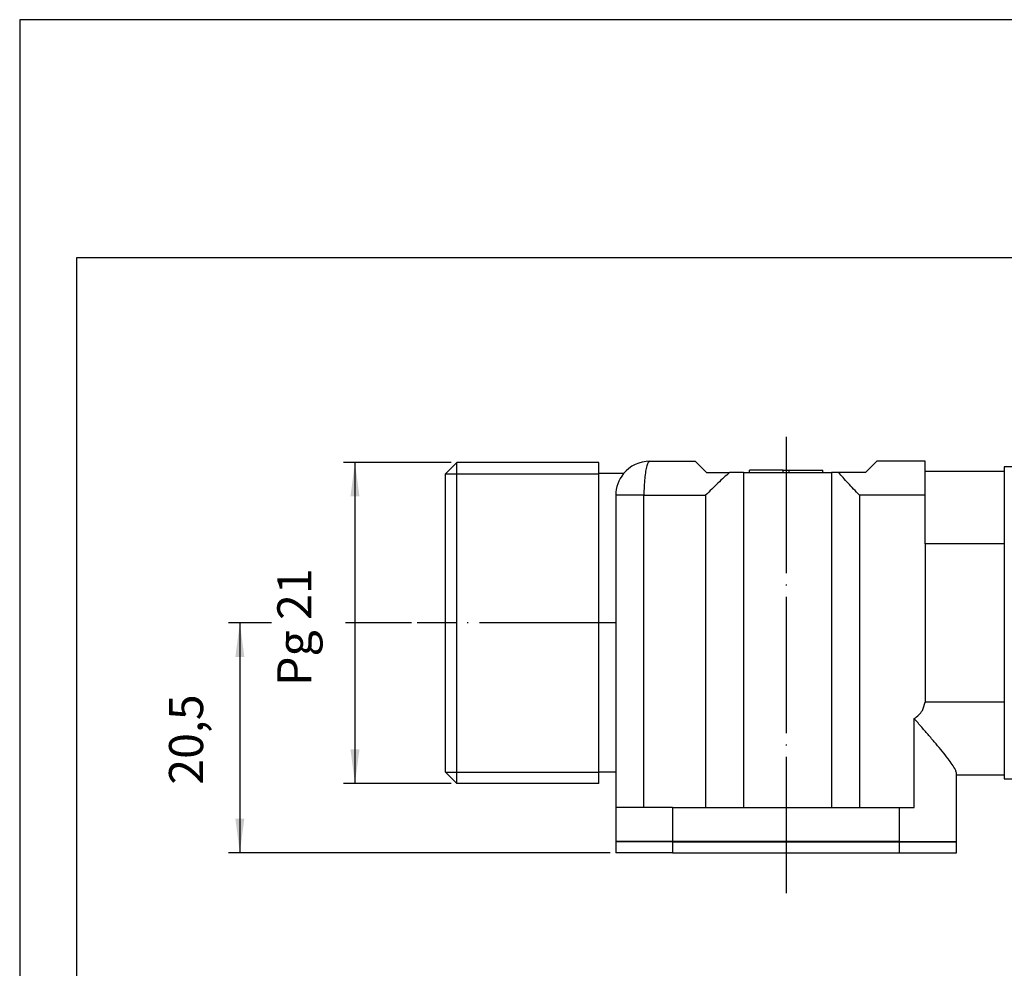
# Model space of a CAD drawing. Units: millimetres. Extents: x -91 to 210, y -161 to 49.
# Drawn here: x -91 to -4, y -34 to 49 of the extents above; entities that cross this region are included whole.
import ezdxf

# ---------------------------------------------------------------- set-up
doc = ezdxf.new("R2010")
doc.units = ezdxf.units.MM
doc.linetypes.add('DOT_CENTER', pattern=[14, 12, -1, 0, -1])
doc.layers.add('1', color=7, linetype='Continuous')
doc.styles.add('CONVERTER_12', font='simplex.shx', dxfattribs={"width": 0.95})
doc.dimstyles.new('ME10_DIM_14', dxfattribs={"dimtxt": 3, "dimasz": 3, "dimexe": 1, "dimexo": 0.5, "dimgap": 2, "dimtad": 1, "dimdsep": 46, "dimtxsty": 'CONVERTER_12', "dimsah": 1, "dimcen": 0.09, "dimclrd": 2, "dimclre": 2, "dimclrt": 4, "dimadec": 0, "dimazin": 0, "dimtfac": 1, "dimtdec": 4, "dimtix": 1, "dimtmove": 0, "dimatfit": 3, "dimfxl": 1, "dimtolj": 1, "dimtzin": 0, "dimarcsym": 0})
doc.dimstyles.new('ME10_DIM_15', dxfattribs={"dimtxt": 3, "dimasz": 3, "dimexe": 1, "dimexo": 0.5, "dimgap": 2, "dimtad": 1, "dimdsep": 46, "dimtxsty": 'CONVERTER_12', "dimsah": 1, "dimcen": 0.09, "dimclrd": 2, "dimclre": 2, "dimclrt": 4, "dimadec": 0, "dimazin": 0, "dimtfac": 1, "dimtdec": 4, "dimtix": 1, "dimtmove": 0, "dimatfit": 3, "dimfxl": 1, "dimtolj": 1, "dimtzin": 0, "dimarcsym": 0})

# ---------------------------------------------------------------- blocks, each defined once
blk = doc.blocks.new('_formato_A4', base_point=(205.869, -160.546))
at = {"layer": '1', "color": 7, "linetype": 'Continuous'}
for p, q in [((-91.131, 49.454), (-91.131, -160.546)), ((205.869, 49.454), (-91.131, 49.454)), ((200.869, 28.454), (-86.131, 28.454)), ((-86.131, 28.454), (-86.131, -155.546))]:
    blk.add_line(p, q, dxfattribs=at)
blk = doc.blocks.new('*D6')
at = {"layer": '1', "color": 2, "linetype": 'Continuous'}
for p, q in [((-53.131, 10.445), (-62.602, 10.445)), ((-61.602, 10.445), (-61.602, -17.855)), ((-53.131, -17.855), (-62.602, -17.855))]:
    blk.add_line(p, q, dxfattribs=at)
at = {"layer": '1', "color": 2}
for points in [[(-61.207, 7.445), (-61.997, 7.445), (-61.602, 10.445)], [(-61.997, -14.855), (-61.207, -14.855), (-61.602, -17.855)]]:
    blk.add_solid(points, dxfattribs=at)
at = {"layer": '1', "color": 4, "insert": (-64.502, -9.255), "char_height": 3, "attachment_point": 7, "rotation": 90, "line_spacing_factor": 0.60024, "style": 'CONVERTER_12'}
blk.add_mtext('Pg 21', dxfattribs=at)
blk = doc.blocks.new('*D7')
at = {"layer": '1', "color": 2, "linetype": 'Continuous'}
for p, q in [((-68.959, -3.705), (-72.74, -3.705)), ((-71.74, -3.705), (-71.74, -23.955)), ((-56.631, -3.705), (-62.437, -3.705)), ((-39.131, -23.955), (-72.74, -23.955))]:
    blk.add_line(p, q, dxfattribs=at)
at = {"layer": '1', "color": 2}
for points in [[(-71.345, -6.705), (-72.135, -6.705), (-71.74, -3.705)], [(-72.135, -20.955), (-71.345, -20.955), (-71.74, -23.955)]]:
    blk.add_solid(points, dxfattribs=at)
at = {"layer": '1', "color": 4, "insert": (-74.04, -17.955), "char_height": 3, "attachment_point": 7, "rotation": 90, "line_spacing_factor": 0.60024, "style": 'CONVERTER_12'}
blk.add_mtext('20,5', dxfattribs=at)

msp = doc.modelspace()

# ---------------------------------------------------------------- linework, layer by layer
at = {"color": 7, "linetype": 'Continuous'}
for p, q in [((-53.631, 9.445), (-52.631, 10.445)), ((-40.131, 10.445), (-52.631, 10.445)), ((-52.631, -3.705), (-52.631, 10.445)), ((-40.131, 9.449), (-40.131, 10.445)), ((-35.631, 10.545), (-31.631, 10.545)), ((-30.631, 9.545), (-31.631, 10.545)), ((-16.631, 9.545), (-15.631, 10.545)), ((-11.389, 10.545), (-15.631, 10.545)), ((-11.389, 9.67), (-11.389, 10.545)), ((-30.631, 9.545), (-28.614, 9.545)), ((-27.382, 9.545), (-28.614, 9.545)), ((-27.382, 9.545), (-26.863, 9.545)), ((-26.863, 9.545), (-26.863, 9.745)), ((-23.892, 9.745), (-26.863, 9.745)), ((-26.863, 9.545), (-23.892, 9.545)), ((-23.892, 9.745), (-23.372, 9.745)), ((-23.892, 9.545), (-23.372, 9.545)), ((-23.372, 9.745), (-20.401, 9.745)), ((-23.372, 9.545), (-20.401, 9.545)), ((-20.401, 9.545), (-20.401, 9.745)), ((-20.401, 9.545), (-19.631, 9.545)), ((-19.631, 9.545), (-19.631, -19.955)), ((-18.989, 9.545), (-19.631, 9.545)), ((-16.631, 9.545), (-18.989, 9.545)), ((-11.389, 9.67), (-4.409, 9.67)), ((-11.389, 7.545), (-11.389, 9.67)), ((-4.409, 10.045), (-4.409, -17.455)), ((-53.631, -16.855), (-53.631, 9.445)), ((-37.949, 9.449), (-40.131, 9.449)), ((-40.131, 9.445), (-40.131, 9.449)), ((-40.131, -3.705), (-40.131, 9.445)), ((-38.631, 7.545), (-38.631, -3.705)), ((-11.389, 3.27), (-11.389, 7.545)), ((-11.389, 3.27), (-11.389, -10.68)), ((-52.631, -17.855), (-52.631, -3.705)), ((-40.131, -16.855), (-40.131, -3.705)), ((-38.631, -3.705), (-38.631, -16.859)), ((-12.344, -19.955), (-12.344, -12.138)), ((-53.631, -16.855), (-52.631, -17.855)), ((-40.131, -16.859), (-40.131, -16.855)), ((-38.631, -16.859), (-40.131, -16.859)), ((-40.131, -17.855), (-40.131, -16.859)), ((-38.631, -16.859), (-38.631, -19.955)), ((-8.631, -17.08), (-8.631, -16.925)), ((-8.631, -22.955), (-8.631, -17.08)), ((-8.631, -17.08), (-4.409, -17.08)), ((-40.131, -17.855), (-52.631, -17.855)), ((-38.631, -19.955), (-38.631, -22.955)), ((-36.151, -19.955), (-38.631, -19.955)), ((-33.631, -19.955), (-36.151, -19.955)), ((-33.631, -19.955), (-30.716, -19.955)), ((-30.716, -19.955), (-27.382, -19.955)), ((-27.382, -19.955), (-19.631, -19.955)), ((-19.631, -19.955), (-17.152, -19.955)), ((-17.152, -19.955), (-13.631, -19.955)), ((-13.631, -19.955), (-12.344, -19.955)), ((-37.461, -22.955), (-38.631, -22.955)), ((-38.631, -23.005), (-38.631, -23.955)), ((-37.433, -23.005), (-38.631, -23.005)), ((-37.461, -22.955), (-37.433, -23.005)), ((-35.729, -22.955), (-37.461, -22.955)), ((-35.701, -23.005), (-37.433, -23.005)), ((-33.631, -22.955), (-35.729, -22.955)), ((-33.631, -23.005), (-35.701, -23.005)), ((-26.945, -22.955), (-33.631, -22.955)), ((-33.631, -23.005), (-26.919, -23.005)), ((-20.316, -22.955), (-26.945, -22.955)), ((-26.919, -23.005), (-20.342, -23.005)), ((-20.342, -23.005), (-13.631, -23.005)), ((-13.631, -22.955), (-20.316, -22.955)), ((-13.631, -22.955), (-11.532, -22.955)), ((-13.631, -23.005), (-11.561, -23.005)), ((-11.561, -23.005), (-9.828, -23.005)), ((-11.532, -22.955), (-9.8, -22.955)), ((-9.8, -22.955), (-9.828, -23.005)), ((-9.828, -23.005), (-8.631, -23.005)), ((-9.8, -22.955), (-8.631, -22.955)), ((-8.631, -23.955), (-8.631, -23.005)), ((-33.631, -23.955), (-38.631, -23.955)), ((-33.631, -23.955), (-13.631, -23.955)), ((-13.631, -23.955), (-8.631, -23.955))]:
    msp.add_line(p, q, dxfattribs=at)
at = {"color": 2, "linetype": 'Continuous'}
for p, q in [((-27.382, 9.545), (-27.382, -19.955)), ((-23.892, 9.545), (-23.892, 9.745)), ((-23.372, 9.545), (-23.372, 9.745)), ((-3.606, 10.045), (-4.409, 10.045)), ((-36.151, 7.545), (-38.631, 7.545)), ((-36.151, -19.955), (-36.151, 7.545)), ((-36.151, 7.545), (-30.716, 7.545)), ((-30.716, 7.545), (-30.716, -19.955)), ((-17.152, 7.545), (-17.152, -19.955)), ((-11.389, 7.545), (-17.152, 7.545)), ((-4.409, 3.27), (-11.389, 3.27)), ((-4.409, -10.68), (-11.389, -10.68)), ((-4.409, -17.455), (-3.606, -17.455)), ((-33.631, -19.955), (-33.631, -22.955)), ((-13.631, -22.955), (-13.631, -19.955)), ((-35.729, -22.955), (-35.701, -23.005)), ((-33.631, -23.005), (-33.631, -23.955)), ((-13.631, -23.955), (-13.631, -23.005)), ((-11.532, -22.955), (-11.561, -23.005))]:
    msp.add_line(p, q, dxfattribs=at)
at = {"color": 7, "linetype": 'Continuous'}
for start, end in [(90, 140.61097), (140.61097, 180)]:
    msp.add_arc((-35.631, 7.545), 3, start, end, dxfattribs=at)
at = {"color": 2, "linetype": 'Continuous'}
msp.add_open_spline([(-35.631, 10.545), (-35.679, 10.514), (-35.822, 10.424), (-35.906, 10.082), (-36.018, 9.626), (-36.09, 9.011), (-36.142, 8.305), (-36.148, 7.804), (-36.151, 7.545)], degree=3, knots=[0, 0, 0, 0, 0.169201, 0.494172, 0.982984, 1.609795, 2.335207, 3.111867, 3.111867, 3.111867, 3.111867], dxfattribs=at)
at = {"color": 7, "linetype": 'Continuous'}
for points, knots in [([(-28.614, 9.545), (-28.777, 9.399), (-29.12, 9.094), (-29.638, 8.608), (-30.176, 8.088), (-30.535, 7.727), (-30.716, 7.545)], [0, 0, 0, 0, 0.656873, 1.375485, 2.132232, 2.902205, 2.902205, 2.902205, 2.902205]), ([(-17.152, 7.545), (-17.328, 7.726), (-17.672, 8.078), (-18.159, 8.599), (-18.597, 9.083), (-18.864, 9.398), (-18.989, 9.545)], [0, 0, 0, 0, 0.757842, 1.478607, 2.138616, 2.71628, 2.71628, 2.71628, 2.71628]), ([(-12.344, -12.138), (-12.068, -11.92), (-11.582, -11.536), (-11.447, -10.938), (-11.389, -10.68)], [0, 0, 0, 0, 1.017976, 1.790047, 1.790047, 1.790047, 1.790047]), ([(-8.631, -16.925), (-8.655, -16.829), (-8.725, -16.56), (-9.013, -16.154), (-9.398, -15.614), (-9.883, -15.01), (-10.443, -14.333), (-11.044, -13.629), (-11.686, -12.889), (-12.121, -12.393), (-12.344, -12.138)], [0, 0, 0, 0, 0.295224, 0.829608, 1.469202, 2.294185, 3.146724, 4.107796, 5.070124, 6.08628, 6.08628, 6.08628, 6.08628]), ([(-26.919, -23.005), (-26.921, -23.001), (-26.925, -22.993), (-26.932, -22.98), (-26.938, -22.968), (-26.943, -22.959), (-26.945, -22.955)], [0, 0, 0, 0, 0.01400978, 0.02823424, 0.04224125, 0.05646368, 0.05646368, 0.05646368, 0.05646368]), ([(-20.342, -23.005), (-20.34, -23.001), (-20.336, -22.993), (-20.329, -22.98), (-20.323, -22.968), (-20.318, -22.959), (-20.316, -22.955)], [0, 0, 0, 0, 0.01401002, 0.02823424, 0.04224116, 0.05646368, 0.05646368, 0.05646368, 0.05646368])]:
    msp.add_open_spline(points, degree=3, knots=knots, dxfattribs=at)
msp.add_open_spline([(-11.389, 3.27), (-11.389, 3.27), (-11.389, 3.27), (-11.389, 3.27), (-11.389, 3.27)], degree=3, dxfattribs=at)
at = {"layer": '1', "color": 2, "linetype": 'DOT_CENTER'}
for p, q in [((-23.631, 12.693), (-23.631, -27.689)), ((-38.631, -3.705), (-56.131, -3.705))]:
    msp.add_line(p, q, dxfattribs=at)
at = {"layer": '1', "color": 2, "linetype": 'Continuous'}
for p, q in [((-53.631, 9.445), (-40.131, 9.445)), ((-53.631, -16.855), (-40.131, -16.855))]:
    msp.add_line(p, q, dxfattribs=at)

# ---------------------------------------------------------------- block references
at = {"layer": '1'}
msp.add_blockref('_formato_A4', (205.869, -160.546), dxfattribs=at)

# ---------------------------------------------------------------- dimensions: what is measured, and where the dimension line sits
for base, p1, p2, text, dimstyle, picture, middle in [((-61.602, 10.445), (-52.631, -17.855), (-52.631, 10.445), 'Pg 21', 'ME10_DIM_14', '*D6', (-65.552, -3.705)), ((-71.74, -3.705), (-38.631, -23.955), (-56.131, -3.705), '20,5', 'ME10_DIM_15', '*D7', (-75.39, -13.83))]:
    dim = msp.add_linear_dim(base=base, p1=p1, p2=p2, angle=90, text=text, dimstyle=dimstyle, dxfattribs=at)
    dim.commit()
    dim.dimension.update_dxf_attribs({"geometry": picture, "text_midpoint": middle, "text_rotation": 90})

doc.saveas('drawing.dxf')
